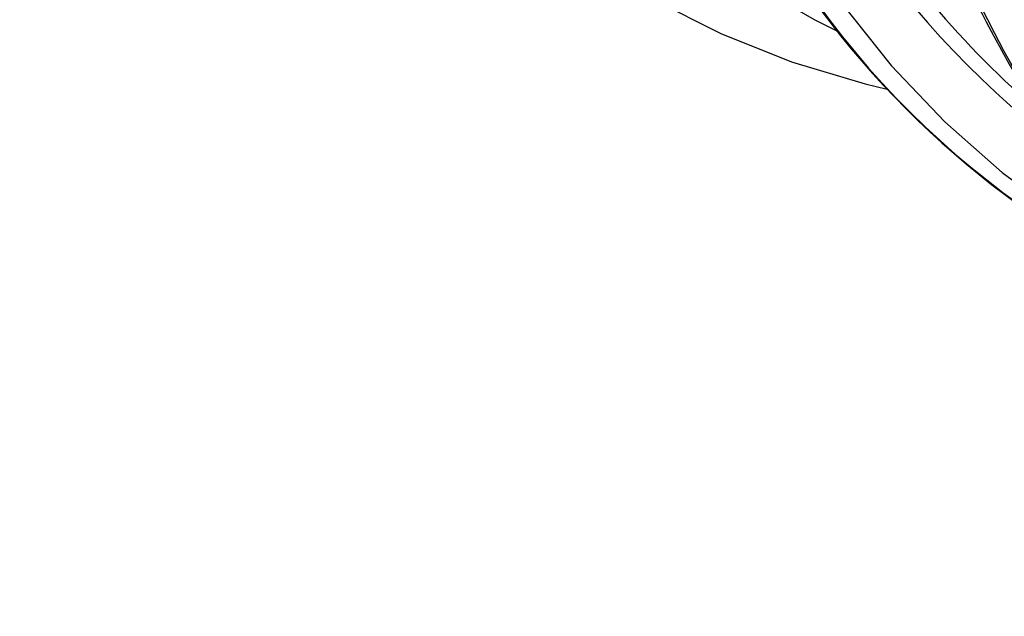
# Model space of a CAD drawing. Units: millimetres. Extents: x 499 to 21123, y 350 to 12781.
# Drawn here: x 13958 to 13991, y 5680 to 5700 of the extents above; entities that cross this region are included whole.
import ezdxf

# ---------------------------------------------------------------- set-up
doc = ezdxf.new("R2010")
doc.units = ezdxf.units.MM
doc.header["$LTSCALE"] = 50
doc.layers.add('FORMAT', color=7, linetype='Continuous')
doc.dimstyles.new('SLDDIMSTYLE0', dxfattribs={"dimtxt": 0.18, "dimasz": 34.735043, "dimexe": 0, "dimexo": 0.0625, "dimgap": 0, "dimtad": 0, "dimtih": 1, "dimtoh": 1, "dimdec": 0, "dimrnd": 1e-09, "dimzin": 0, "dimdsep": 46, "dimtxsty": 'Standard', "dimblk1": 'DOT', "dimblk2": 'DOT', "dimsah": 1, "dimcen": 0.09, "dimadec": 0, "dimazin": 0, "dimtfac": 34.735043, "dimtdec": 0, "dimtofl": 0, "dimtmove": 0, "dimatfit": 3, "dimldrblk": 'DOT', "dimfxl": 1, "dimfrac": 2, "dimtolj": 1, "dimtzin": 0, "dimarcsym": 0})

# ---------------------------------------------------------------- blocks, each defined once
blk = doc.blocks.new('_Dot')
at = {"color": 0, "linetype": 'ByBlock', "lineweight": -2}
blk.add_line((-0.5, 0), (-1, 0), dxfattribs=at)
at = {"color": 0, "linetype": 'ByBlock', "const_width": 0.5}
blk.add_lwpolyline([(-0.25, 0, 1), (0.25, 0, 1)], format="xyb", close=True, dxfattribs=at)

msp = doc.modelspace()

# ---------------------------------------------------------------- linework, layer by layer
at = {"color": 7, "linetype": 'Continuous', "lineweight": 25, "flags": 128}
for points in [[(13986.368, 5742.294), (13985.749, 5738.37), (13985.293, 5734.509), (13985.002, 5730.72), (13984.878, 5727.014), (13984.919, 5723.402), (13985.127, 5719.893), (13985.5, 5716.497), (13986.038, 5713.225), (13986.739, 5710.084), (13987.601, 5707.083), (13988.621, 5704.232), (13989.797, 5701.538), (13990.703, 5699.765)], [(13963.487, 5723.023), (13964.38, 5720.046), (13965.431, 5717.221), (13966.638, 5714.554), (13967.997, 5712.053), (13969.504, 5709.725), (13971.156, 5707.577), (13972.947, 5705.615), (13974.873, 5703.844), (13976.928, 5702.269), (13979.107, 5700.895), (13981.403, 5699.725), (13983.81, 5698.762), (13986.321, 5698.01), (13987.07, 5697.831)], [(13969.189, 5719.819), (13969.609, 5718.581), (13970.692, 5715.832), (13971.93, 5713.245), (13973.319, 5710.826), (13974.856, 5708.582), (13976.536, 5706.521), (13978.353, 5704.648), (13980.304, 5702.968), (13982.383, 5701.486), (13984.582, 5700.207), (13985.398, 5699.799)], [(13979.354, 5713.895), (13980.276, 5710.944), (13981.356, 5708.147), (13982.593, 5705.51), (13983.982, 5703.043), (13985.52, 5700.751), (13987.201, 5698.641), (13989.023, 5696.719), (13990.978, 5694.991), (13993.062, 5693.461), (13995.269, 5692.134), (13997.333, 5691.126)]]:
    msp.add_lwpolyline(points, dxfattribs=at)
at = {"color": 7, "linetype": 'Continuous', "lineweight": 25}
for centre, radius, start, end in [((14013.675, 5722.375), 33.658, 196.6005, 232.7637), ((14029, 5720.451), 43.59, 195.1816, 207.7905), ((14009.708, 5719.082), 31.054, 206.4061, 239.3202), ((14009.095, 5718.417), 30.134, 206.6375, 249.0282), ((14012.113, 5720.393), 30.642, 210.2784, 229.6704), ((14017.967, 5714.114), 30.879, 206.9321, 239.3922), ((14017.528, 5713.619), 30.191, 207.3156, 248.9647)]:
    msp.add_arc(centre, radius, start, end, dxfattribs=at)

# ---------------------------------------------------------------- leaders
at = {"layer": 'FORMAT', "color": 7}
msp.add_leader([(13963.174, 5841.496), (14956.072, 5662.163)], dimstyle='SLDDIMSTYLE0', dxfattribs=at)

doc.saveas('drawing.dxf')
